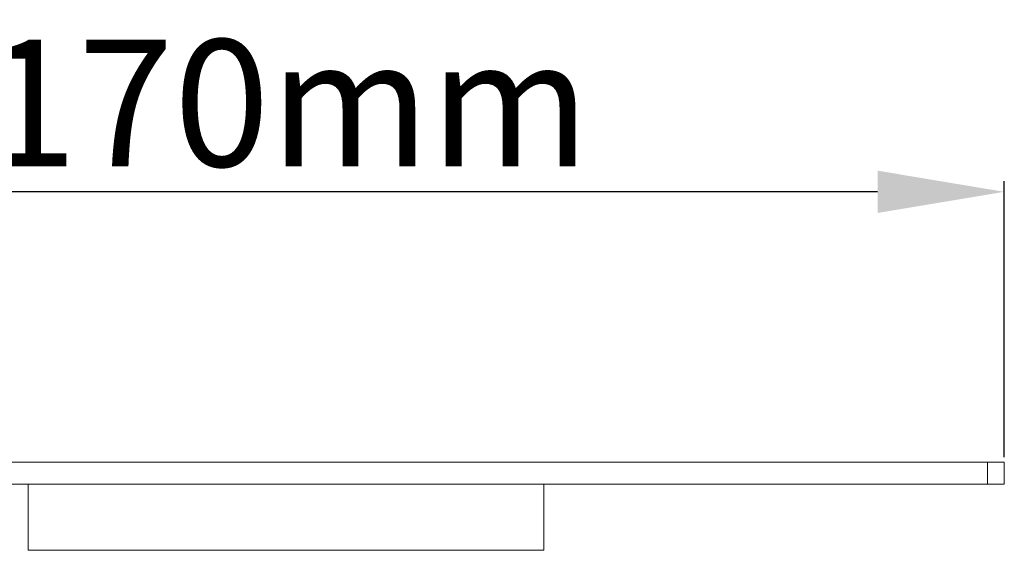
# Model space of a CAD drawing. Units: millimetres. Extents: x 75237 to 77295, y 1340 to 2786.
# Drawn here: x 75804 to 75920, y 2392 to 2455 of the extents above; entities that cross this region are included whole.
import ezdxf

# ---------------------------------------------------------------- set-up
doc = ezdxf.new("R2010")
doc.units = ezdxf.units.MM
doc.layers.add('1', color=7, linetype='Continuous')
doc.layers.add('尺寸线', color=7, linetype='Continuous')
doc.styles.get("Standard").update_dxf_attribs({"font": 'txt.shx', "bigfont": 'chineset.shx'})
doc.dimstyles.new('ISO-25', dxfattribs={"dimtxt": 15, "dimasz": 15, "dimexe": 1.25, "dimexo": 0.625, "dimgap": 3, "dimtad": 1, "dimtoh": 1, "dimdsep": 46, "dimtxsty": 'Standard', "dimcen": 0, "dimadec": 0, "dimazin": 0, "dimtfac": 1, "dimtmove": 0, "dimatfit": 3, "dimfxl": 0, "dimarcsym": 0})

# ---------------------------------------------------------------- blocks, each defined once
blk = doc.blocks.new('*D103')
at = {"layer": 'Defpoints', "color": 0}
for p in [(75750.18, 2402.64), (75696.03, 1651.74), (75805.18, 1651.74)]:
    blk.add_point(p, dxfattribs=at)
at = {"layer": '尺寸线', "color": 0, "lineweight": -2}
for p, q in [((75749.56, 2402.64), (75694.78, 2402.64)), ((75696.03, 2387.64), (75696.03, 1666.74)), ((75804.56, 1651.74), (75694.78, 1651.74))]:
    blk.add_line(p, q, dxfattribs=at)
at = {"layer": '尺寸线', "color": 0}
for points in [[(75693.53, 2387.64), (75698.53, 2387.64), (75696.03, 2402.64)], [(75693.53, 1666.74), (75698.53, 1666.74), (75696.03, 1651.74)]]:
    blk.add_solid(points, dxfattribs=at)
at = {"layer": '尺寸线', "color": 0, "insert": (75685.53, 2027.19), "char_height": 15, "attachment_point": 5, "rotation": 90}
blk.add_mtext('{\\Ftxt,chineset|c134;1415mm}', dxfattribs=at)
blk = doc.blocks.new('*D104')
at = {"layer": 'Defpoints', "color": 0}
for p in [(75750.18, 2434.61), (75750.18, 2402.64), (75920.18, 2402.64)]:
    blk.add_point(p, dxfattribs=at)
at = {"layer": '尺寸线', "color": 0, "lineweight": -2}
for p, q in [((75750.18, 2403.26), (75750.18, 2435.86)), ((75920.18, 2403.26), (75920.18, 2435.86)), ((75905.18, 2434.61), (75765.18, 2434.61))]:
    blk.add_line(p, q, dxfattribs=at)
at = {"layer": '尺寸线', "color": 0}
for points in [[(75765.18, 2437.11), (75765.18, 2432.11), (75750.18, 2434.61)], [(75905.18, 2437.11), (75905.18, 2432.11), (75920.18, 2434.61)]]:
    blk.add_solid(points, dxfattribs=at)
at = {"layer": '尺寸线', "color": 0, "insert": (75835.18, 2445.11), "char_height": 15, "attachment_point": 5}
blk.add_mtext('170{\\Ftxt,chineset|c134;mm}', dxfattribs=at)

msp = doc.modelspace()

# ---------------------------------------------------------------- linework, layer by layer
at = {"layer": '1', "color": 254, "linetype": 'Continuous', "lineweight": 18}
for p, q in [((75918.184, 2402.635), (75752.184, 2402.635)), ((75920.184, 2402.635), (75918.184, 2402.635)), ((75918.184, 2400.035), (75918.184, 2402.635)), ((75920.184, 2400.035), (75920.184, 2402.635)), ((75752.184, 2400.035), (75918.184, 2400.035)), ((75804.684, 2400.035), (75804.684, 2392.235)), ((75865.684, 2392.235), (75865.684, 2400.035)), ((75920.184, 2400.035), (75918.184, 2400.035)), ((75804.684, 2392.235), (75865.684, 2392.235))]:
    msp.add_line(p, q, dxfattribs=at)

# ---------------------------------------------------------------- dimensions: what is measured, and where the dimension line sits
at = {"layer": '尺寸线'}
dim = msp.add_linear_dim(base=(75750.184, 2434.611), p1=(75920.184, 2402.635), p2=(75750.184, 2402.635), text='<>{\\Ftxt,chineset|c134;mm}', dimstyle='ISO-25', dxfattribs=at)
dim.commit()
dim.dimension.update_dxf_attribs({"geometry": '*D104', "text_midpoint": (75835.184, 2445.111)})
dim = msp.add_linear_dim(base=(75696.025, 1651.739), p1=(75750.184, 2402.635), p2=(75805.184, 1651.739), angle=90, text='{\\Ftxt,chineset|c134;1415mm}', dimstyle='ISO-25', dxfattribs=at)
dim.commit()
dim.dimension.update_dxf_attribs({"geometry": '*D103', "text_midpoint": (75685.525, 2027.187)})

doc.saveas('drawing.dxf')
